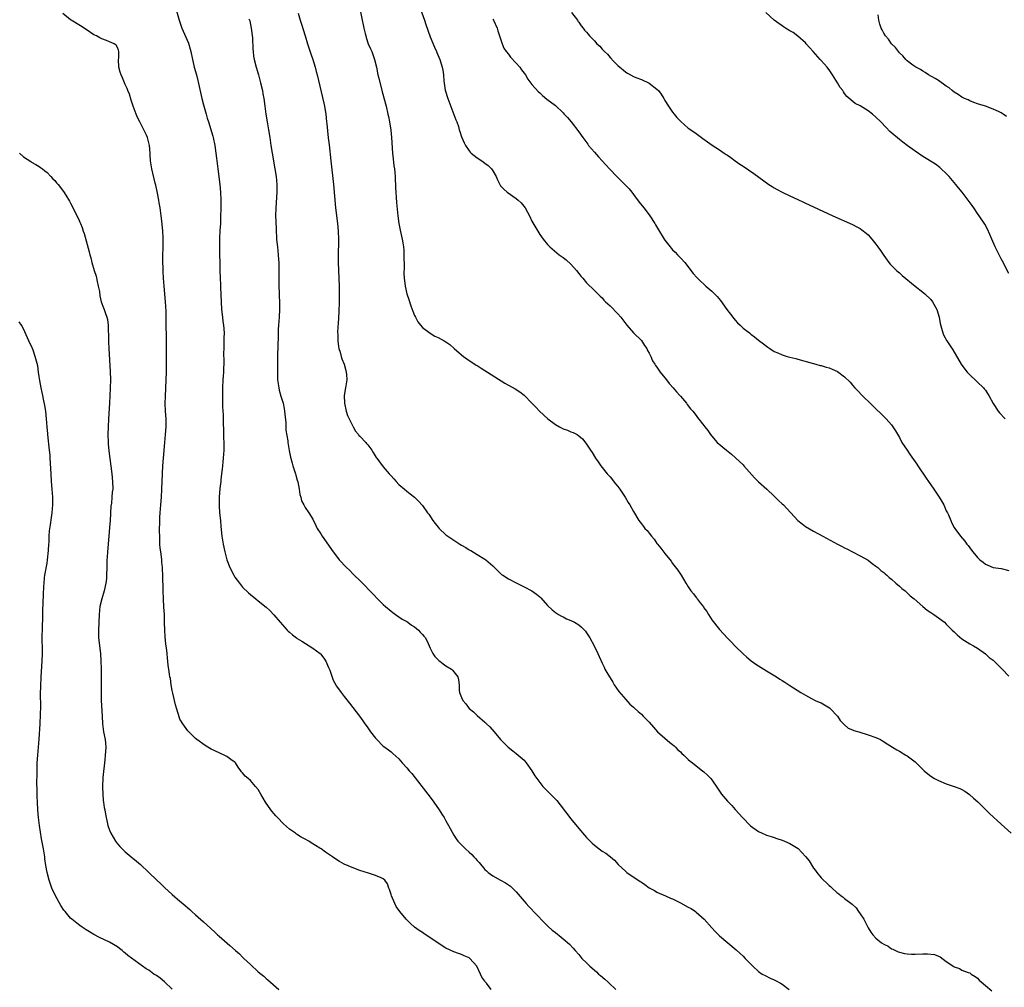
# Model space of a CAD drawing. Units: inches. Extents: x 2578613 to 2580000, y 1485000 to 1488000.
# Drawn here: x 2579332 to 2579584, y 1486728 to 1486975 of the extents above; entities that cross this region are included whole.
import ezdxf

# ---------------------------------------------------------------- set-up
doc = ezdxf.new("R2010")
doc.units = ezdxf.units.IN
doc.header["$MEASUREMENT"] = 0
doc.layers.add('LD25771485_10ft', color=120, linetype='Continuous')

msp = doc.modelspace()

# ---------------------------------------------------------------- linework, layer by layer
at = {"layer": 'LD25771485_10ft'}
for points, elevation in [([(2579433.4, 1486981), (2579435.56, 1486975), (2579435.91, 1486973.91), (2579437, 1486970.73), (2579438.08, 1486968.08), (2579438.62, 1486967), (2579438.72, 1486966.72), (2579439.47, 1486965), (2579440.06, 1486963), (2579440.22, 1486962.22), (2579440.36, 1486961), (2579440.46, 1486959.54), (2579440.86, 1486957.14), (2579441.48, 1486955), (2579443.54, 1486949.54), (2579443.78, 1486949), (2579444.19, 1486947.81), (2579444.44, 1486947), (2579444.55, 1486946.55), (2579445, 1486945.17), (2579445.66, 1486943.66), (2579446.05, 1486943), (2579447, 1486941.6), (2579447.25, 1486941.25), (2579447.51, 1486941), (2579449, 1486939.78), (2579450.16, 1486939), (2579451, 1486938.47), (2579451.82, 1486937.82), (2579452.66, 1486937), (2579453, 1486936.5), (2579453.83, 1486935), (2579454.17, 1486934.17), (2579454.78, 1486933), (2579454.86, 1486932.86), (2579455, 1486932.68), (2579455.79, 1486931.79), (2579456.7, 1486931), (2579459, 1486929.42), (2579459.49, 1486929), (2579460.26, 1486928.26), (2579461.26, 1486927), (2579461.89, 1486925.89), (2579462.36, 1486925), (2579463, 1486923.58), (2579464.49, 1486921), (2579465, 1486920.21), (2579465.87, 1486919), (2579467, 1486917.66), (2579467.6, 1486917), (2579470.02, 1486915), (2579471, 1486914.33), (2579471.73, 1486913.73), (2579473, 1486912.59), (2579474.42, 1486911), (2579475, 1486910.24), (2579475.56, 1486909.56), (2579476.05, 1486909), (2579477, 1486907.84), (2579479, 1486905.87), (2579479.91, 1486905), (2579480.44, 1486904.44), (2579481, 1486903.95), (2579481.43, 1486903.43), (2579481.87, 1486903), (2579482.41, 1486902.41), (2579483, 1486901.96), (2579485, 1486899.92), (2579485.79, 1486899), (2579487, 1486897.33), (2579487.26, 1486897), (2579489, 1486895), (2579491.03, 1486893.03), (2579491.8, 1486891.8), (2579492.36, 1486891), (2579492.55, 1486890.55), (2579493, 1486889.81), (2579493.4, 1486889), (2579493.88, 1486887.88), (2579494.47, 1486887), (2579494.66, 1486886.66), (2579495, 1486886.25), (2579495.47, 1486885.47), (2579495.83, 1486885), (2579497.45, 1486883), (2579498.11, 1486882.11), (2579499.16, 1486881), (2579499.95, 1486879.95), (2579500.85, 1486879), (2579501, 1486878.81), (2579502.52, 1486877), (2579502.71, 1486876.71), (2579503.58, 1486875.57), (2579504.13, 1486875), (2579505, 1486873.88), (2579505.37, 1486873.37), (2579507, 1486871.36), (2579507.26, 1486871), (2579508.02, 1486870.02), (2579508.69, 1486869), (2579509, 1486868.61), (2579510.37, 1486867), (2579512.74, 1486865), (2579514.03, 1486864.03), (2579515.08, 1486863.08), (2579517, 1486861.23), (2579517.21, 1486861), (2579519.93, 1486857.93), (2579520.95, 1486856.95), (2579523.13, 1486855), (2579525, 1486853.21), (2579525.25, 1486853), (2579526.11, 1486852.11), (2579527, 1486851.28), (2579527.33, 1486851), (2579531.01, 1486847), (2579532.16, 1486846.16), (2579533, 1486845.49), (2579535, 1486844.32), (2579537.42, 1486843), (2579541.16, 1486841), (2579542.38, 1486840.38), (2579543, 1486840.05), (2579543.7, 1486839.7), (2579545, 1486839), (2579547, 1486838.01), (2579549, 1486836.85), (2579550.05, 1486836.05), (2579551, 1486835.38), (2579551.2, 1486835.2), (2579551.45, 1486835), (2579552.24, 1486834.24), (2579553, 1486833.71), (2579553.35, 1486833.35), (2579553.77, 1486833), (2579554.4, 1486832.4), (2579555, 1486832), (2579556.05, 1486831), (2579557, 1486830.24), (2579557.62, 1486829.62), (2579558.49, 1486829), (2579558.75, 1486828.75), (2579559, 1486828.56), (2579559.77, 1486827.77), (2579560.75, 1486827), (2579562.99, 1486824.98), (2579564.06, 1486824.06), (2579565, 1486823.49), (2579565.28, 1486823.28), (2579565.77, 1486823), (2579567, 1486822.16), (2579568.5, 1486821), (2579569, 1486820.54), (2579570.53, 1486819), (2579571, 1486818.5), (2579571.77, 1486817.77), (2579573, 1486816.75), (2579575, 1486815.5), (2579575.94, 1486815), (2579577, 1486814.39), (2579579, 1486812.94), (2579580, 1486812), (2579581, 1486811.25), (2579583.31, 1486809), (2579585, 1486807.24)], 10690), ([(2579452.56, 1486727), (2579451.37, 1486728.63), (2579451.04, 1486729.04), (2579451, 1486729.14), (2579450.2, 1486730.2), (2579449.89, 1486731), (2579448.96, 1486733), (2579447.17, 1486735), (2579447, 1486735.11), (2579445.66, 1486735.66), (2579445, 1486735.96), (2579444.21, 1486736.21), (2579443, 1486736.68), (2579441, 1486737.65), (2579439, 1486738.92), (2579435.34, 1486741.34), (2579435, 1486741.59), (2579434.16, 1486742.16), (2579433.02, 1486743.02), (2579431.92, 1486743.92), (2579430.88, 1486745), (2579429.24, 1486747), (2579428.29, 1486748.29), (2579427.93, 1486749), (2579427.09, 1486751), (2579427, 1486751.32), (2579426.58, 1486752.58), (2579426.41, 1486753), (2579426.04, 1486754.04), (2579425.36, 1486755), (2579425, 1486755.36), (2579424.42, 1486755.58), (2579423, 1486756.24), (2579421.2, 1486756.8), (2579419, 1486757.52), (2579417, 1486758.23), (2579415, 1486759.11), (2579413.79, 1486759.79), (2579412.57, 1486760.57), (2579411.99, 1486761), (2579411, 1486761.69), (2579410.18, 1486762.18), (2579409.12, 1486763), (2579408.78, 1486763.22), (2579406.56, 1486764.56), (2579405.91, 1486765), (2579405, 1486765.47), (2579404.01, 1486766.01), (2579402.78, 1486766.78), (2579402.5, 1486767), (2579401, 1486768.07), (2579399.45, 1486769.45), (2579397.95, 1486771), (2579397.5, 1486771.5), (2579397, 1486772.1), (2579396.57, 1486772.57), (2579396.24, 1486773), (2579394.88, 1486775), (2579393.66, 1486777), (2579393, 1486778.22), (2579392.33, 1486779), (2579391, 1486780.49), (2579390.42, 1486781), (2579389.64, 1486781.64), (2579389, 1486782.45), (2579388.74, 1486782.74), (2579388.56, 1486783), (2579387.89, 1486783.89), (2579387.16, 1486785), (2579387, 1486785.19), (2579386.34, 1486785.66), (2579385, 1486786.69), (2579384.33, 1486787), (2579383.4, 1486787.4), (2579383, 1486787.55), (2579381, 1486788.52), (2579380.13, 1486789), (2579379.45, 1486789.45), (2579377.34, 1486791), (2579377, 1486791.28), (2579375, 1486793.21), (2579373.75, 1486795), (2579373, 1486796.17), (2579372.77, 1486796.77), (2579372.59, 1486797.41), (2579372.1, 1486799), (2579371.87, 1486799.87), (2579371.16, 1486802.85), (2579371, 1486803.57), (2579370.76, 1486805), (2579370.57, 1486806.57), (2579370.42, 1486807), (2579370.29, 1486807.71), (2579370.12, 1486809), (2579369.96, 1486809.96), (2579369.89, 1486811), (2579369.77, 1486811.77), (2579369.69, 1486813), (2579369.52, 1486814.48), (2579369.4, 1486815.4), (2579369.22, 1486817.22), (2579369.12, 1486819), (2579369.07, 1486820.93), (2579369, 1486823), (2579368.89, 1486824.89), (2579368.74, 1486827), (2579368.66, 1486829), (2579368.64, 1486833), (2579368.55, 1486834.55), (2579368.55, 1486835), (2579368.38, 1486836.38), (2579368.34, 1486837), (2579368.26, 1486837.74), (2579368.07, 1486839), (2579367.97, 1486839.97), (2579367.88, 1486841), (2579367.81, 1486843), (2579367.8, 1486844.2), (2579367.83, 1486847), (2579367.87, 1486847.87), (2579367.94, 1486849), (2579368.11, 1486851), (2579368.25, 1486853), (2579368.37, 1486855), (2579368.46, 1486857), (2579368.6, 1486861), (2579368.75, 1486863), (2579369.16, 1486867), (2579369.33, 1486869), (2579369.44, 1486871), (2579369.44, 1486872.56), (2579369.43, 1486873), (2579369.31, 1486875), (2579369.24, 1486877), (2579369.26, 1486878.74), (2579369.48, 1486883), (2579369.55, 1486885), (2579369.57, 1486887), (2579369.51, 1486891), (2579369.54, 1486893.54), (2579369.48, 1486897.48), (2579369.46, 1486900.54), (2579369.3, 1486903), (2579368.94, 1486907), (2579368.81, 1486909), (2579368.72, 1486910.72), (2579368.66, 1486911.34), (2579368.59, 1486913.41), (2579368.6, 1486915), (2579368.67, 1486916.67), (2579368.66, 1486917.34), (2579368.71, 1486919), (2579368.68, 1486919.32), (2579368.59, 1486921), (2579368.33, 1486923.67), (2579368.19, 1486925), (2579367.93, 1486927), (2579367.7, 1486928.3), (2579367.6, 1486929), (2579367.25, 1486930.75), (2579367.19, 1486931.19), (2579366.83, 1486932.83), (2579366.68, 1486933.32), (2579365.76, 1486937), (2579365.44, 1486939), (2579365.34, 1486940.66), (2579365.34, 1486941), (2579365.24, 1486943), (2579364.7, 1486945), (2579364.44, 1486945.56), (2579362.7, 1486949), (2579362.15, 1486950.15), (2579361.79, 1486951), (2579361.05, 1486953), (2579360.54, 1486954.54), (2579360.07, 1486956.07), (2579359.7, 1486957), (2579359.52, 1486957.52), (2579359, 1486958.6), (2579358.28, 1486960.28), (2579357.93, 1486961), (2579357.71, 1486961.71), (2579357.36, 1486963), (2579357.3, 1486965), (2579357.34, 1486965.34), (2579357.37, 1486967), (2579357.31, 1486967.31), (2579357, 1486968.01), (2579356.64, 1486968.64), (2579356.15, 1486969), (2579355, 1486969.5), (2579354.18, 1486969.82), (2579353, 1486970.24), (2579352.49, 1486970.49), (2579351.61, 1486971), (2579351.19, 1486971.19), (2579351, 1486971.31), (2579349, 1486972.67), (2579347.59, 1486973.59), (2579345.19, 1486975), (2579345, 1486975.13), (2579343, 1486976.73)], 10740), ([(2579371.97, 1486977.97), (2579372.78, 1486975), (2579373.45, 1486973), (2579375.16, 1486969.16), (2579375.63, 1486967.63), (2579375.78, 1486967), (2579376.16, 1486965), (2579376.54, 1486963.46), (2579376.64, 1486963), (2579377.21, 1486961), (2579377.57, 1486959.57), (2579378.58, 1486955), (2579379, 1486953.36), (2579379.66, 1486951), (2579379.97, 1486949.97), (2579380.25, 1486949), (2579381.36, 1486945.36), (2579381.46, 1486945), (2579381.9, 1486943), (2579382.17, 1486941), (2579382.32, 1486939.68), (2579382.65, 1486937), (2579383.2, 1486933), (2579383.4, 1486931), (2579383.48, 1486929), (2579383.46, 1486927), (2579383.4, 1486924.6), (2579383.33, 1486923), (2579383.22, 1486921.22), (2579383.13, 1486919.13), (2579383.11, 1486917), (2579383.23, 1486911), (2579383.28, 1486909), (2579383.34, 1486907.34), (2579383.35, 1486906.65), (2579383.5, 1486903), (2579383.61, 1486901), (2579383.84, 1486899), (2579383.97, 1486897.97), (2579384.12, 1486897), (2579384.27, 1486895), (2579384.23, 1486893.77), (2579384.23, 1486892.23), (2579384.17, 1486891), (2579384.15, 1486889.85), (2579384.18, 1486887.82), (2579384.17, 1486887), (2579384.1, 1486886.1), (2579384.09, 1486885), (2579384.03, 1486883.97), (2579383.93, 1486883), (2579383.84, 1486881), (2579383.84, 1486879), (2579383.89, 1486877), (2579383.9, 1486876.1), (2579384.02, 1486874.02), (2579384.02, 1486873), (2579384.04, 1486871.96), (2579384.09, 1486870.09), (2579384.14, 1486869), (2579384.15, 1486868.15), (2579384.19, 1486867), (2579384.17, 1486865), (2579384.06, 1486863), (2579383.99, 1486862.01), (2579383.87, 1486861), (2579383.81, 1486860.19), (2579383.64, 1486859), (2579383.45, 1486857.45), (2579383.43, 1486857), (2579383.23, 1486855.23), (2579383.03, 1486853), (2579382.99, 1486851), (2579383, 1486850.81), (2579383.12, 1486849), (2579383.33, 1486847), (2579383.46, 1486845.46), (2579383.7, 1486843), (2579384.01, 1486841), (2579384.43, 1486839), (2579384.96, 1486837), (2579385.72, 1486835), (2579386.73, 1486833), (2579387, 1486832.55), (2579388.19, 1486831), (2579389, 1486830), (2579390.55, 1486828.55), (2579391, 1486828.08), (2579392.36, 1486827), (2579393, 1486826.46), (2579395, 1486824.88), (2579395.96, 1486823.96), (2579397, 1486822.92), (2579398.6, 1486821), (2579400.39, 1486819), (2579400.7, 1486818.7), (2579401, 1486818.46), (2579401.78, 1486817.78), (2579402.8, 1486817), (2579403, 1486816.87), (2579404.14, 1486816.14), (2579406.04, 1486815), (2579407, 1486814.38), (2579408.82, 1486813), (2579408.91, 1486812.91), (2579409.82, 1486811.82), (2579410.34, 1486811), (2579411, 1486809.45), (2579411.3, 1486808.7), (2579412.21, 1486806.21), (2579413, 1486804.68), (2579414.22, 1486803), (2579415, 1486801.98), (2579416.33, 1486800.33), (2579417.21, 1486799.21), (2579418.93, 1486796.93), (2579419.77, 1486795.77), (2579420.28, 1486795), (2579420.59, 1486794.59), (2579421, 1486793.97), (2579421.73, 1486793), (2579423, 1486791.36), (2579423.32, 1486791), (2579425, 1486789.31), (2579425.39, 1486789), (2579426.33, 1486788.33), (2579427, 1486787.81), (2579427.44, 1486787.44), (2579429, 1486786.02), (2579429.84, 1486785), (2579431, 1486783.71), (2579431.59, 1486783), (2579432.27, 1486782.27), (2579433.19, 1486781.19), (2579435.8, 1486777.8), (2579436.38, 1486777), (2579437, 1486776.22), (2579437.89, 1486775), (2579439.29, 1486773), (2579439.93, 1486771.93), (2579440.54, 1486771), (2579441, 1486770.16), (2579441.69, 1486769), (2579443, 1486766.56), (2579443.61, 1486765.61), (2579444.08, 1486765), (2579445, 1486764.01), (2579446.05, 1486763), (2579447, 1486762.17), (2579447.61, 1486761.61), (2579448.16, 1486761), (2579448.58, 1486760.58), (2579449, 1486760.06), (2579449.5, 1486759.5), (2579451, 1486757.76), (2579451.38, 1486757.38), (2579451.83, 1486757), (2579453, 1486756.14), (2579455, 1486755), (2579456.29, 1486754.29), (2579457.49, 1486753.49), (2579458.02, 1486753), (2579459, 1486751.99), (2579461, 1486749.62), (2579461.54, 1486749), (2579462.24, 1486748.24), (2579466.17, 1486744.17), (2579467.18, 1486743.18), (2579468.23, 1486742.23), (2579469, 1486741.59), (2579470.47, 1486740.47), (2579471, 1486740.03), (2579472.62, 1486738.62), (2579473.59, 1486737.59), (2579474.07, 1486737), (2579475, 1486735.97), (2579475.81, 1486735), (2579477, 1486733.83), (2579477.78, 1486733), (2579479.52, 1486731.52), (2579480.05, 1486731), (2579480.59, 1486730.59), (2579481.69, 1486729.69), (2579482.39, 1486729), (2579482.72, 1486728.72), (2579484.46, 1486727)], 10730), ([(2579403.23, 1486976.77), (2579403.71, 1486975), (2579404.04, 1486974.04), (2579404.98, 1486971), (2579405.57, 1486969), (2579405.92, 1486967.92), (2579406.43, 1486966.43), (2579406.98, 1486965), (2579407.6, 1486963), (2579407.87, 1486961.87), (2579408.1, 1486961), (2579409.77, 1486953.77), (2579409.92, 1486953), (2579410.09, 1486951.91), (2579410.26, 1486951), (2579410.51, 1486949), (2579410.54, 1486948.54), (2579410.93, 1486944.93), (2579411.14, 1486943.14), (2579411.56, 1486939), (2579412.23, 1486933), (2579412.78, 1486927), (2579413.26, 1486923), (2579413.46, 1486921), (2579413.55, 1486919), (2579413.55, 1486918.45), (2579413.46, 1486915), (2579413.47, 1486913), (2579413.69, 1486907), (2579413.75, 1486905), (2579413.72, 1486903), (2579413.6, 1486900.4), (2579413.42, 1486897.42), (2579413.41, 1486896.59), (2579413.32, 1486895), (2579413.34, 1486894.66), (2579413.35, 1486893), (2579413.5, 1486891.5), (2579413.62, 1486891), (2579413.95, 1486890.05), (2579414.23, 1486889), (2579414.41, 1486888.41), (2579415.02, 1486887), (2579415.39, 1486885.39), (2579415.53, 1486885), (2579415.59, 1486884.41), (2579415.64, 1486883), (2579415.33, 1486881), (2579415, 1486879), (2579415.04, 1486877), (2579415.5, 1486875), (2579415.88, 1486873.88), (2579416.26, 1486873), (2579417.26, 1486871), (2579417.85, 1486869.85), (2579418.63, 1486869), (2579418.78, 1486868.78), (2579419, 1486868.57), (2579420.52, 1486867), (2579420.72, 1486866.72), (2579421, 1486866.4), (2579422.06, 1486865), (2579422.38, 1486864.38), (2579423.19, 1486863.18), (2579423.35, 1486863), (2579423.99, 1486861.99), (2579425, 1486860.74), (2579426.48, 1486859), (2579426.74, 1486858.74), (2579427, 1486858.41), (2579427.68, 1486857.68), (2579428.27, 1486857), (2579429, 1486856.27), (2579430.45, 1486855), (2579431, 1486854.55), (2579431.88, 1486853.88), (2579432.97, 1486852.97), (2579434.01, 1486852.01), (2579435, 1486850.86), (2579436.3, 1486849), (2579436.62, 1486848.62), (2579437.67, 1486847), (2579438.27, 1486846.27), (2579439, 1486845.32), (2579439.27, 1486845), (2579441, 1486843.38), (2579441.47, 1486843), (2579443, 1486841.98), (2579444.54, 1486841), (2579445, 1486840.72), (2579446.12, 1486840.12), (2579447, 1486839.52), (2579447.35, 1486839.35), (2579449, 1486838.32), (2579451, 1486837.14), (2579451.21, 1486837), (2579453, 1486835.46), (2579454.2, 1486834.2), (2579455.23, 1486833.23), (2579455.53, 1486833), (2579457, 1486832.09), (2579459, 1486831.07), (2579461, 1486830.08), (2579462.98, 1486829), (2579464.2, 1486828.2), (2579465, 1486827.48), (2579465.26, 1486827.26), (2579467, 1486825.32), (2579468.18, 1486824.18), (2579469, 1486823.5), (2579469.3, 1486823.3), (2579469.84, 1486823), (2579470.56, 1486822.56), (2579471, 1486822.36), (2579471.89, 1486821.89), (2579473, 1486821.45), (2579473.94, 1486821), (2579475, 1486820.33), (2579475.73, 1486819.73), (2579476.45, 1486819), (2579476.7, 1486818.7), (2579477, 1486818.28), (2579477.51, 1486817.51), (2579477.83, 1486817), (2579478.92, 1486815), (2579479.87, 1486813), (2579480.19, 1486812.19), (2579481, 1486810.52), (2579481.46, 1486809.46), (2579481.69, 1486809), (2579482.17, 1486808.17), (2579482.81, 1486807), (2579483, 1486806.74), (2579483.68, 1486805.68), (2579484.08, 1486805), (2579485.28, 1486803.28), (2579487, 1486801.21), (2579488.06, 1486800.06), (2579489, 1486799.27), (2579489.13, 1486799.13), (2579490.17, 1486798.17), (2579491, 1486797.46), (2579491.47, 1486797), (2579493, 1486795.41), (2579494.11, 1486794.11), (2579495.15, 1486793), (2579497, 1486791.34), (2579498.26, 1486790.26), (2579499, 1486789.71), (2579499.36, 1486789.36), (2579499.76, 1486789), (2579500.37, 1486788.37), (2579501, 1486787.81), (2579501.39, 1486787.39), (2579501.84, 1486787), (2579503, 1486785.87), (2579503.47, 1486785.47), (2579504.08, 1486785), (2579505, 1486784.24), (2579506.63, 1486783), (2579507, 1486782.69), (2579507.89, 1486781.89), (2579508.76, 1486781), (2579509, 1486780.71), (2579510.51, 1486778.51), (2579511.53, 1486777), (2579513, 1486775.22), (2579514.1, 1486774.1), (2579515, 1486773.07), (2579516.01, 1486772.01), (2579516.89, 1486771), (2579518.95, 1486768.95), (2579521, 1486767.48), (2579521.89, 1486767), (2579522.67, 1486766.67), (2579523, 1486766.56), (2579524.18, 1486766.18), (2579525, 1486765.93), (2579525.68, 1486765.68), (2579527, 1486765.27), (2579527.58, 1486765), (2579529, 1486764.42), (2579531.07, 1486763.07), (2579533, 1486761.05), (2579533.92, 1486759.92), (2579535, 1486758.08), (2579535.5, 1486757.5), (2579535.86, 1486757), (2579537, 1486755.58), (2579537.62, 1486755), (2579538.37, 1486754.37), (2579539, 1486753.66), (2579539.39, 1486753.39), (2579539.77, 1486753), (2579541, 1486751.86), (2579541.51, 1486751.51), (2579542.13, 1486751), (2579542.63, 1486750.63), (2579543, 1486750.31), (2579544.88, 1486748.88), (2579545.9, 1486747.9), (2579546.58, 1486747), (2579547, 1486746.39), (2579547.87, 1486745), (2579549, 1486742.8), (2579549.7, 1486741.7), (2579550.17, 1486741), (2579551, 1486740.15), (2579552.4, 1486739), (2579553, 1486738.62), (2579554.1, 1486738.1), (2579555, 1486737.48), (2579555.35, 1486737.35), (2579555.99, 1486737), (2579556.7, 1486736.7), (2579557, 1486736.56), (2579558.28, 1486736.28), (2579559, 1486736.15), (2579560.1, 1486736.1), (2579561, 1486736.11), (2579563, 1486736.17), (2579564.18, 1486736.18), (2579565.98, 1486735.98), (2579567, 1486735.55), (2579567.4, 1486735.4), (2579569, 1486734.21), (2579570.91, 1486732.91), (2579571, 1486732.83), (2579572.4, 1486732.4), (2579573, 1486732.01), (2579574.62, 1486731.38), (2579575, 1486731.31), (2579575.38, 1486731), (2579576.39, 1486730.39), (2579577, 1486729.95), (2579577.44, 1486729.44), (2579577.91, 1486729), (2579579, 1486728.09), (2579580.66, 1486726.66)], 10710), ([(2579419, 1486977.98), (2579419.6, 1486975), (2579419.83, 1486973.83), (2579420.01, 1486973), (2579420.35, 1486971.65), (2579420.49, 1486971), (2579420.6, 1486970.6), (2579421.17, 1486969), (2579421.69, 1486967.69), (2579422.03, 1486967), (2579422.77, 1486965), (2579423.23, 1486963), (2579423.63, 1486961), (2579423.83, 1486960.17), (2579424.7, 1486956.7), (2579425.69, 1486953), (2579426.2, 1486951), (2579426.35, 1486950.35), (2579426.61, 1486949), (2579426.89, 1486946.89), (2579427.08, 1486945), (2579427.38, 1486941), (2579427.52, 1486939.52), (2579427.73, 1486937.73), (2579427.83, 1486937), (2579427.92, 1486936.08), (2579428.01, 1486935), (2579428.05, 1486934.05), (2579428.12, 1486933), (2579428.14, 1486932.14), (2579428.21, 1486931), (2579428.32, 1486929.68), (2579428.39, 1486928.39), (2579428.72, 1486925), (2579428.96, 1486923), (2579429.33, 1486921.33), (2579429.49, 1486920.51), (2579429.86, 1486919), (2579429.98, 1486918.02), (2579430.16, 1486917), (2579430.22, 1486916.22), (2579430.26, 1486915), (2579430.3, 1486911.7), (2579430.29, 1486910.29), (2579430.35, 1486909), (2579430.4, 1486908.4), (2579430.58, 1486907), (2579431, 1486904.98), (2579431.54, 1486903.54), (2579432.06, 1486901.94), (2579432.58, 1486900.58), (2579433, 1486899.44), (2579433.21, 1486899), (2579433.84, 1486897.84), (2579434.48, 1486897), (2579435, 1486896.37), (2579436.95, 1486894.95), (2579438.19, 1486894.19), (2579439, 1486893.82), (2579440.57, 1486893), (2579441, 1486892.73), (2579442.01, 1486892.01), (2579443.15, 1486891), (2579445, 1486889.41), (2579445.54, 1486889), (2579446.4, 1486888.4), (2579448.78, 1486886.78), (2579449, 1486886.65), (2579449.99, 1486885.99), (2579456.12, 1486882.12), (2579458.71, 1486880.71), (2579459.96, 1486879.96), (2579461.06, 1486879.06), (2579463.02, 1486877), (2579464, 1486876), (2579464.94, 1486875), (2579467.07, 1486873), (2579469, 1486871.61), (2579470.03, 1486871), (2579471, 1486870.5), (2579472.09, 1486870.09), (2579473, 1486869.69), (2579473.52, 1486869.52), (2579474.58, 1486869), (2579475, 1486868.72), (2579475.93, 1486867.93), (2579476.84, 1486866.84), (2579477.98, 1486865), (2579478.38, 1486864.38), (2579479.23, 1486863), (2579479.99, 1486861.99), (2579480.66, 1486861), (2579481, 1486860.59), (2579482.27, 1486859), (2579483, 1486858.18), (2579484.4, 1486856.4), (2579485, 1486855.68), (2579485.48, 1486855), (2579486.85, 1486853), (2579487.65, 1486851.65), (2579488.08, 1486851), (2579489, 1486849.34), (2579490.39, 1486847), (2579491, 1486846.16), (2579491.53, 1486845.53), (2579491.93, 1486845), (2579492.46, 1486844.46), (2579493, 1486843.75), (2579493.62, 1486843), (2579494.26, 1486842.26), (2579495, 1486841.15), (2579495.11, 1486841), (2579495.95, 1486839.95), (2579497, 1486838.55), (2579498.6, 1486836.6), (2579499, 1486836.04), (2579500.33, 1486834.33), (2579501.17, 1486833), (2579502.4, 1486831), (2579502.65, 1486830.65), (2579503, 1486830.04), (2579503.68, 1486829), (2579504.3, 1486828.3), (2579505, 1486827.31), (2579505.15, 1486827.15), (2579505.24, 1486827), (2579506.04, 1486825.96), (2579506.9, 1486824.9), (2579507, 1486824.71), (2579507.73, 1486823.73), (2579508.16, 1486823), (2579509, 1486821.65), (2579511, 1486819.12), (2579512.02, 1486818.02), (2579513, 1486816.91), (2579513.97, 1486815.97), (2579515, 1486814.86), (2579517, 1486812.9), (2579518.02, 1486812.02), (2579519.11, 1486811.11), (2579520.25, 1486810.25), (2579523, 1486808.54), (2579525.54, 1486807), (2579526.42, 1486806.42), (2579527, 1486806.09), (2579527.66, 1486805.66), (2579529, 1486804.81), (2579531.77, 1486803), (2579533, 1486802.3), (2579534.48, 1486801.52), (2579535.42, 1486801), (2579536.51, 1486800.51), (2579537, 1486800.34), (2579537.87, 1486799.87), (2579539.11, 1486799.11), (2579539.24, 1486799), (2579541.18, 1486797), (2579541.87, 1486795.87), (2579542.74, 1486795), (2579542.83, 1486794.83), (2579543.92, 1486793.92), (2579545, 1486793.48), (2579545.32, 1486793.32), (2579546.59, 1486793), (2579549, 1486792.21), (2579551, 1486791.49), (2579552.17, 1486791), (2579552.69, 1486790.69), (2579553.9, 1486789.9), (2579555.22, 1486789), (2579556.34, 1486788.34), (2579557, 1486787.97), (2579558.65, 1486787), (2579559, 1486786.81), (2579561, 1486785.32), (2579561.31, 1486785), (2579563.35, 1486783), (2579564.25, 1486782.25), (2579565, 1486781.64), (2579566, 1486781), (2579567, 1486780.47), (2579569, 1486779.69), (2579571, 1486779.01), (2579572.44, 1486778.44), (2579573, 1486778.19), (2579573.75, 1486777.75), (2579574.92, 1486776.92), (2579575.99, 1486775.99), (2579577.03, 1486775.03), (2579580.08, 1486772.08), (2579583, 1486769.34), (2579585.59, 1486767)], 10700), ([(2579473.11, 1486977), (2579474.63, 1486975), (2579474.77, 1486974.77), (2579475, 1486974.48), (2579475.58, 1486973.58), (2579476.1, 1486973), (2579476.5, 1486972.5), (2579477, 1486971.96), (2579477.41, 1486971.41), (2579477.77, 1486971), (2579479, 1486969.71), (2579479.64, 1486969), (2579480.34, 1486968.34), (2579481, 1486967.57), (2579481.3, 1486967.3), (2579481.55, 1486967), (2579482.31, 1486966.31), (2579483, 1486965.48), (2579483.26, 1486965.26), (2579483.49, 1486965), (2579485, 1486963.46), (2579485.51, 1486963), (2579486.33, 1486962.33), (2579487, 1486961.73), (2579487.44, 1486961.44), (2579488.21, 1486961), (2579489, 1486960.6), (2579489.63, 1486960.37), (2579491, 1486959.82), (2579493, 1486958.89), (2579495, 1486957.39), (2579495.38, 1486957), (2579496.08, 1486956.08), (2579496.72, 1486955), (2579497, 1486954.51), (2579497.95, 1486953), (2579499, 1486951.48), (2579499.41, 1486951), (2579500.09, 1486950.09), (2579501.08, 1486949.08), (2579503, 1486947.42), (2579503.63, 1486947), (2579505, 1486946.01), (2579506.76, 1486944.76), (2579507.9, 1486943.9), (2579509.08, 1486943.08), (2579511, 1486941.82), (2579512.2, 1486941), (2579512.68, 1486940.68), (2579513, 1486940.45), (2579513.88, 1486939.88), (2579515, 1486939.04), (2579516.22, 1486938.22), (2579517, 1486937.65), (2579519.76, 1486935.76), (2579523.57, 1486933), (2579524.44, 1486932.44), (2579525, 1486932.1), (2579525.7, 1486931.7), (2579527.02, 1486931), (2579529, 1486930.11), (2579531, 1486929.18), (2579532.47, 1486928.47), (2579533, 1486928.19), (2579535, 1486927.23), (2579540, 1486925), (2579545, 1486922.73), (2579546.15, 1486922.15), (2579547, 1486921.7), (2579547.41, 1486921.41), (2579548.53, 1486920.53), (2579549, 1486920.13), (2579549.95, 1486919), (2579551, 1486917.69), (2579551.51, 1486917), (2579552.13, 1486916.13), (2579553, 1486914.85), (2579554.32, 1486913), (2579554.62, 1486912.62), (2579555, 1486912.22), (2579556.23, 1486911), (2579556.65, 1486910.65), (2579557, 1486910.38), (2579557.71, 1486909.71), (2579560.99, 1486907), (2579563, 1486905.42), (2579563.5, 1486905), (2579565, 1486903.57), (2579565.48, 1486903), (2579566.59, 1486901), (2579567.16, 1486899), (2579567.39, 1486897.39), (2579567.74, 1486896.26), (2579568.08, 1486895), (2579568.39, 1486894.39), (2579569.15, 1486893), (2579570.65, 1486890.65), (2579572.79, 1486887), (2579573.71, 1486885.71), (2579574.31, 1486885), (2579575, 1486884.27), (2579576.69, 1486882.69), (2579577, 1486882.42), (2579578.47, 1486881), (2579578.72, 1486880.72), (2579579, 1486880.34), (2579579.55, 1486879.55), (2579579.88, 1486879), (2579580.96, 1486876.96), (2579582.28, 1486875), (2579582.6, 1486874.6), (2579584.07, 1486873)], 10670), ([(2579585, 1486910.24), (2579583.35, 1486913.35), (2579583, 1486913.97), (2579581.98, 1486915.98), (2579581.5, 1486917), (2579580.64, 1486919), (2579580.17, 1486920.17), (2579579.55, 1486921.55), (2579578.86, 1486922.86), (2579577.43, 1486925), (2579577, 1486925.59), (2579576.02, 1486927), (2579575.58, 1486927.58), (2579574.59, 1486929), (2579573.09, 1486931), (2579572.13, 1486932.13), (2579571.44, 1486933), (2579571, 1486933.51), (2579569.72, 1486935), (2579569, 1486935.79), (2579567.72, 1486937), (2579567.33, 1486937.33), (2579566.2, 1486938.2), (2579563, 1486940.18), (2579561, 1486941.49), (2579559, 1486942.94), (2579557.85, 1486943.85), (2579557, 1486944.49), (2579554.58, 1486946.58), (2579553.58, 1486947.58), (2579552.23, 1486949), (2579551, 1486950.24), (2579550.08, 1486951), (2579549, 1486951.85), (2579547, 1486953.07), (2579545.71, 1486953.71), (2579543.52, 1486955.52), (2579543, 1486956.27), (2579542.66, 1486956.66), (2579542.49, 1486957), (2579541.83, 1486957.83), (2579541.19, 1486959), (2579539.91, 1486961), (2579539, 1486962.32), (2579538.7, 1486962.7), (2579538.49, 1486963), (2579537, 1486964.73), (2579536.73, 1486965), (2579534.95, 1486967), (2579534.04, 1486968.04), (2579533.18, 1486969), (2579533, 1486969.25), (2579531, 1486970.96), (2579529.84, 1486971.84), (2579529, 1486972.3), (2579527.87, 1486973), (2579527.35, 1486973.35), (2579527, 1486973.54), (2579526.19, 1486974.19), (2579525, 1486974.98), (2579522.84, 1486977)], 10660), ([(2579584.37, 1486950.37), (2579583.51, 1486951), (2579583, 1486951.32), (2579582.36, 1486951.64), (2579581, 1486952.24), (2579579, 1486953), (2579577, 1486953.65), (2579576, 1486954), (2579575, 1486954.38), (2579574.61, 1486954.6), (2579573.62, 1486955), (2579573, 1486955.29), (2579571.99, 1486955.99), (2579571, 1486956.6), (2579570.5, 1486957), (2579569.69, 1486957.69), (2579569, 1486958.16), (2579567, 1486959.57), (2579566.14, 1486960.14), (2579564.48, 1486961), (2579563.61, 1486961.61), (2579563, 1486961.95), (2579562.37, 1486962.37), (2579561.2, 1486963), (2579560.46, 1486963.54), (2579559, 1486964.66), (2579558.63, 1486965), (2579557.86, 1486965.86), (2579557, 1486966.7), (2579556.74, 1486967), (2579556, 1486968), (2579555.01, 1486969), (2579554.18, 1486970.18), (2579553.46, 1486971), (2579553, 1486971.69), (2579552.57, 1486972.57), (2579552.34, 1486973), (2579552.03, 1486974.03), (2579551.7, 1486975), (2579551.61, 1486976.39)], 10650), ([(2579390.62, 1486975.38), (2579390.82, 1486974.82), (2579391.2, 1486973), (2579391.51, 1486970.49), (2579391.6, 1486967.6), (2579391.71, 1486967), (2579391.83, 1486965.83), (2579392, 1486965), (2579392.48, 1486963), (2579393.05, 1486961.05), (2579393.62, 1486959), (2579394.08, 1486957), (2579394.21, 1486956.21), (2579394.45, 1486955), (2579394.74, 1486953), (2579394.99, 1486951), (2579395.3, 1486949), (2579395.66, 1486947), (2579395.99, 1486945), (2579396.26, 1486943), (2579396.56, 1486941), (2579397.29, 1486937), (2579397.6, 1486935), (2579397.78, 1486933), (2579397.79, 1486931), (2579397.5, 1486927), (2579397.46, 1486925), (2579397.49, 1486923.49), (2579397.57, 1486921.57), (2579397.72, 1486919), (2579397.78, 1486918.22), (2579397.92, 1486917), (2579398.05, 1486916.05), (2579398.15, 1486915), (2579398.2, 1486913.8), (2579398.26, 1486913), (2579398.28, 1486912.28), (2579398.27, 1486911), (2579398.28, 1486910.28), (2579398.28, 1486909), (2579398.3, 1486907.7), (2579398.4, 1486904.4), (2579398.43, 1486903), (2579398.42, 1486901.58), (2579398.44, 1486901), (2579398.36, 1486899), (2579398.2, 1486897), (2579398.15, 1486895.85), (2579398.08, 1486895), (2579398.08, 1486893.92), (2579397.99, 1486891.99), (2579397.99, 1486891), (2579397.95, 1486889.95), (2579397.92, 1486888.08), (2579397.91, 1486887), (2579397.92, 1486885.92), (2579397.9, 1486885), (2579397.92, 1486884.08), (2579397.98, 1486883), (2579398.26, 1486881), (2579398.4, 1486880.4), (2579398.83, 1486878.83), (2579399, 1486878.32), (2579399.37, 1486877), (2579399.65, 1486875.65), (2579399.76, 1486875), (2579400.03, 1486871.97), (2579400.06, 1486871), (2579400.11, 1486870.11), (2579400.57, 1486867.43), (2579400.62, 1486867), (2579400.96, 1486864.96), (2579401.26, 1486863.26), (2579401.65, 1486861.65), (2579401.86, 1486861), (2579402.31, 1486859.69), (2579402.52, 1486859), (2579402.6, 1486858.6), (2579403, 1486857.33), (2579403.12, 1486856.88), (2579403.45, 1486855), (2579403.64, 1486853.64), (2579403.89, 1486853), (2579404.07, 1486852.07), (2579404.68, 1486851), (2579405, 1486850.38), (2579405.97, 1486849), (2579407, 1486847.35), (2579407.78, 1486845.78), (2579408.12, 1486845), (2579409, 1486843.64), (2579409.38, 1486843), (2579412.15, 1486839), (2579413, 1486837.87), (2579413.69, 1486837), (2579415.59, 1486835), (2579416.33, 1486834.33), (2579417.33, 1486833.33), (2579419.32, 1486831.32), (2579422.28, 1486828.28), (2579423.49, 1486827), (2579425, 1486825.54), (2579425.58, 1486825), (2579427, 1486823.82), (2579427.46, 1486823.46), (2579428.08, 1486823), (2579429, 1486822.36), (2579429.82, 1486821.82), (2579431, 1486821.18), (2579431.28, 1486821), (2579432.24, 1486820.24), (2579433, 1486819.78), (2579433.99, 1486819), (2579434.45, 1486818.45), (2579435, 1486817.9), (2579435.4, 1486817.4), (2579435.75, 1486817), (2579436.48, 1486815.52), (2579436.72, 1486815), (2579437, 1486814.35), (2579437.64, 1486813), (2579438.2, 1486812.2), (2579439.19, 1486811.19), (2579439.45, 1486811), (2579440.33, 1486810.33), (2579441, 1486809.85), (2579442.41, 1486809), (2579442.72, 1486808.72), (2579444.09, 1486807), (2579444.27, 1486806.27), (2579444.36, 1486805), (2579444.38, 1486803.62), (2579444.49, 1486803), (2579445, 1486801.74), (2579445.32, 1486801), (2579446.09, 1486800.09), (2579447, 1486798.95), (2579448.04, 1486798.04), (2579449, 1486797.14), (2579451, 1486795.41), (2579451.43, 1486795), (2579452.22, 1486794.22), (2579453.32, 1486793), (2579455, 1486791.02), (2579456.97, 1486789), (2579458.11, 1486788.11), (2579459, 1486787.44), (2579459.53, 1486787), (2579461, 1486785.67), (2579461.56, 1486785), (2579462.95, 1486783), (2579463.74, 1486781.74), (2579464.23, 1486781), (2579465, 1486779.96), (2579465.78, 1486779), (2579468.4, 1486776.4), (2579469.35, 1486775.35), (2579470.25, 1486774.25), (2579473, 1486770.72), (2579475, 1486768.21), (2579476.48, 1486766.48), (2579477, 1486765.91), (2579478.45, 1486764.45), (2579479, 1486763.96), (2579480.24, 1486763), (2579481, 1486762.45), (2579481.88, 1486761.88), (2579483.08, 1486761), (2579484.1, 1486760.1), (2579485.08, 1486759), (2579487, 1486757.21), (2579487.27, 1486757), (2579490.69, 1486754.69), (2579491, 1486754.46), (2579491.9, 1486753.9), (2579493, 1486753.09), (2579494.35, 1486752.35), (2579495, 1486751.98), (2579497.16, 1486751), (2579498.44, 1486750.44), (2579499, 1486750.21), (2579501, 1486749.25), (2579503, 1486748.14), (2579503.72, 1486747.72), (2579504.82, 1486747), (2579505, 1486746.86), (2579507.09, 1486745), (2579509, 1486742.78), (2579509.85, 1486741.85), (2579510.74, 1486741), (2579511, 1486740.77), (2579515.21, 1486737.21), (2579516.26, 1486736.26), (2579517, 1486735.54), (2579517.57, 1486735), (2579519.49, 1486733), (2579521, 1486731.65), (2579521.91, 1486731), (2579522.63, 1486730.63), (2579523.97, 1486729.97), (2579525, 1486729.55), (2579525.34, 1486729.34), (2579526.62, 1486728.62), (2579527, 1486728.38), (2579528.78, 1486727)], 10720), ([(2579453, 1486975.28), (2579453.15, 1486975), (2579454.1, 1486973), (2579454.3, 1486972.3), (2579454.76, 1486971), (2579454.8, 1486970.8), (2579455.39, 1486969), (2579455.85, 1486967.85), (2579456.45, 1486967), (2579457, 1486966.32), (2579457.55, 1486965.55), (2579459, 1486964.06), (2579459.88, 1486963), (2579460.33, 1486962.33), (2579461.33, 1486961), (2579461.94, 1486959.94), (2579463, 1486958.59), (2579464.71, 1486956.71), (2579465, 1486956.42), (2579465.74, 1486955.74), (2579466.83, 1486954.83), (2579469, 1486953.16), (2579471, 1486951.34), (2579471.3, 1486951), (2579472.08, 1486950.08), (2579473.09, 1486949), (2579475, 1486946.49), (2579476.02, 1486945), (2579477.28, 1486943.28), (2579477.49, 1486943), (2579479, 1486941.22), (2579480.08, 1486940.08), (2579482.88, 1486937), (2579484.74, 1486935), (2579487, 1486932.73), (2579487.84, 1486931.84), (2579488.54, 1486931), (2579489, 1486930.45), (2579490.48, 1486928.48), (2579491.65, 1486927), (2579492.22, 1486926.22), (2579493.16, 1486925), (2579494.45, 1486923), (2579494.64, 1486922.64), (2579495.37, 1486921.37), (2579496.82, 1486919), (2579497, 1486918.74), (2579498.36, 1486917), (2579498.66, 1486916.66), (2579499, 1486916.27), (2579499.63, 1486915.63), (2579500.27, 1486915), (2579501, 1486914.24), (2579502.1, 1486913), (2579503, 1486911.88), (2579503.65, 1486911), (2579504.25, 1486910.25), (2579505.18, 1486909.18), (2579506.18, 1486908.18), (2579507, 1486907.46), (2579507.5, 1486907), (2579509, 1486905.71), (2579509.73, 1486905), (2579510.35, 1486904.35), (2579511.28, 1486903.28), (2579512.87, 1486901), (2579513.78, 1486899.78), (2579514.66, 1486898.66), (2579515, 1486898.27), (2579515.62, 1486897.62), (2579516.28, 1486897), (2579517, 1486896.26), (2579518.64, 1486895), (2579519, 1486894.71), (2579519.98, 1486893.98), (2579521, 1486893.17), (2579522.23, 1486892.23), (2579523, 1486891.58), (2579523.36, 1486891.36), (2579523.86, 1486891), (2579525, 1486890.26), (2579525.9, 1486889.9), (2579527, 1486889.38), (2579528.32, 1486889), (2579529, 1486888.79), (2579530.47, 1486888.47), (2579531, 1486888.29), (2579534.72, 1486887.28), (2579535.61, 1486887), (2579536.71, 1486886.71), (2579537, 1486886.67), (2579538.26, 1486886.26), (2579539, 1486886.07), (2579539.78, 1486885.78), (2579541.13, 1486885.13), (2579543, 1486883.75), (2579544.37, 1486882.37), (2579545, 1486881.68), (2579545.59, 1486881), (2579548.26, 1486878.26), (2579549, 1486877.55), (2579549.54, 1486877), (2579551, 1486875.6), (2579552.3, 1486874.3), (2579553, 1486873.66), (2579553.33, 1486873.33), (2579553.65, 1486873), (2579555, 1486871.49), (2579555.35, 1486871), (2579555.99, 1486869.99), (2579557, 1486868.25), (2579557.66, 1486867), (2579558.98, 1486864.98), (2579559.78, 1486863.78), (2579560.59, 1486862.59), (2579561, 1486862.05), (2579561.43, 1486861.43), (2579561.72, 1486861), (2579563.87, 1486857.87), (2579564.43, 1486857), (2579565.8, 1486855), (2579567.13, 1486853), (2579567.87, 1486851.87), (2579568.33, 1486851), (2579569, 1486849.5), (2579569.29, 1486849), (2579569.56, 1486848.44), (2579570.18, 1486847), (2579570.37, 1486846.37), (2579571, 1486845.26), (2579571.17, 1486845), (2579572.66, 1486843), (2579573.71, 1486841.71), (2579574.25, 1486841), (2579574.59, 1486840.59), (2579575, 1486840.02), (2579575.46, 1486839.46), (2579575.8, 1486839), (2579577, 1486837.58), (2579577.6, 1486837), (2579578.4, 1486836.4), (2579579, 1486835.87), (2579579.6, 1486835.6), (2579581, 1486835), (2579583, 1486834.72), (2579585, 1486834.24)], 10680), ([(2579331.97, 1486941), (2579333, 1486940.03), (2579334.86, 1486938.86), (2579335, 1486938.73), (2579336.12, 1486938.12), (2579337, 1486937.62), (2579337.31, 1486937.31), (2579337.83, 1486937), (2579338.45, 1486936.45), (2579339, 1486936.08), (2579339.99, 1486935), (2579340.45, 1486934.45), (2579341, 1486933.99), (2579341.43, 1486933.43), (2579341.81, 1486933), (2579343.2, 1486931.2), (2579343.77, 1486930.23), (2579344.7, 1486928.7), (2579345, 1486928.17), (2579345.4, 1486927.4), (2579345.58, 1486927), (2579346.09, 1486926.09), (2579346.61, 1486925), (2579347, 1486924.22), (2579347.38, 1486923.38), (2579347.52, 1486923), (2579347.96, 1486921.96), (2579348.26, 1486921), (2579348.46, 1486920.46), (2579349.77, 1486915.77), (2579349.96, 1486915), (2579350.2, 1486914.2), (2579350.47, 1486913), (2579351.05, 1486911), (2579351.53, 1486909.53), (2579351.82, 1486908.18), (2579352.11, 1486907), (2579352.37, 1486905.63), (2579352.5, 1486904.5), (2579352.87, 1486903), (2579353.4, 1486901.4), (2579353.58, 1486901), (2579353.96, 1486899.96), (2579354.29, 1486899), (2579354.44, 1486898.44), (2579354.61, 1486897), (2579354.61, 1486895.39), (2579354.68, 1486894.68), (2579354.68, 1486893), (2579354.71, 1486892.71), (2579354.79, 1486891), (2579355.17, 1486885.17), (2579355.22, 1486883), (2579355.17, 1486881), (2579355.08, 1486878.92), (2579354.97, 1486877), (2579354.72, 1486873), (2579354.61, 1486871), (2579354.56, 1486869), (2579354.61, 1486867), (2579354.63, 1486866.63), (2579354.81, 1486864.81), (2579355.55, 1486859), (2579355.75, 1486857), (2579355.78, 1486855), (2579355.69, 1486854.31), (2579355.6, 1486853), (2579355.46, 1486851.46), (2579355.32, 1486850.68), (2579355.14, 1486847), (2579355, 1486845.2), (2579354.77, 1486843), (2579354.45, 1486839), (2579354.35, 1486837.65), (2579354.33, 1486837), (2579354.33, 1486836.33), (2579354.28, 1486835), (2579354.24, 1486833), (2579354.16, 1486832.16), (2579354.03, 1486831), (2579353.59, 1486829), (2579353.01, 1486827.01), (2579352.51, 1486825), (2579352.3, 1486823), (2579352.13, 1486819), (2579352.18, 1486817), (2579352.65, 1486813), (2579352.79, 1486811), (2579352.85, 1486809.15), (2579352.86, 1486807.14), (2579352.85, 1486803), (2579352.88, 1486801), (2579353.06, 1486796.94), (2579353.17, 1486795), (2579353.46, 1486793), (2579353.84, 1486791), (2579353.94, 1486790.06), (2579354.02, 1486789), (2579353.94, 1486787.94), (2579353.9, 1486787), (2579353.76, 1486785.76), (2579353.3, 1486781.3), (2579353.17, 1486779), (2579353.19, 1486778.81), (2579353.23, 1486777), (2579353.37, 1486775.37), (2579353.45, 1486775), (2579353.61, 1486773.61), (2579353.76, 1486773), (2579353.93, 1486771.93), (2579354.1, 1486771), (2579354.28, 1486770.28), (2579354.56, 1486769), (2579355, 1486767.76), (2579355.3, 1486767), (2579356.47, 1486765), (2579357, 1486764.31), (2579357.61, 1486763.61), (2579358.2, 1486763), (2579359, 1486762.26), (2579360.55, 1486761), (2579361.89, 1486759.89), (2579362.89, 1486759), (2579365.01, 1486757.01), (2579367.09, 1486755), (2579368.07, 1486754.07), (2579369, 1486753.15), (2579371, 1486751.34), (2579373, 1486749.64), (2579373.73, 1486749), (2579374.44, 1486748.44), (2579375, 1486747.93), (2579375.51, 1486747.51), (2579376.03, 1486747), (2579377, 1486746.17), (2579379, 1486744.39), (2579380.77, 1486742.77), (2579381, 1486742.54), (2579381.83, 1486741.83), (2579382.63, 1486741), (2579383, 1486740.66), (2579385.71, 1486738.29), (2579387.21, 1486737), (2579388.18, 1486736.18), (2579389, 1486735.32), (2579389.18, 1486735.18), (2579389.34, 1486735), (2579391, 1486733.4), (2579393, 1486731.6), (2579393.72, 1486731), (2579394.44, 1486730.44), (2579395, 1486729.89), (2579395.5, 1486729.5), (2579398.32, 1486727)], 10750), ([(2579371, 1486727.16), (2579369, 1486728.98), (2579367.92, 1486729.92), (2579367, 1486730.59), (2579366.34, 1486731), (2579365, 1486731.96), (2579364.35, 1486732.35), (2579363.38, 1486733), (2579359.7, 1486735.7), (2579359, 1486736.33), (2579358.62, 1486736.62), (2579358.2, 1486737), (2579357.51, 1486737.51), (2579357, 1486737.92), (2579355, 1486739.18), (2579352.38, 1486740.38), (2579351, 1486741.12), (2579349.83, 1486741.83), (2579349, 1486742.31), (2579347.98, 1486743), (2579347.38, 1486743.38), (2579347, 1486743.63), (2579345.31, 1486745), (2579345, 1486745.3), (2579343.59, 1486747), (2579343.33, 1486747.33), (2579342.55, 1486748.55), (2579341.16, 1486751), (2579340.23, 1486753), (2579339.51, 1486755), (2579339, 1486757), (2579338.72, 1486758.72), (2579338.46, 1486760.46), (2579338.39, 1486761), (2579338.05, 1486763), (2579337.58, 1486765.58), (2579337.31, 1486767.31), (2579337.08, 1486769), (2579336.83, 1486771), (2579336.66, 1486773), (2579336.55, 1486775), (2579336.5, 1486776.5), (2579336.47, 1486777), (2579336.47, 1486778.47), (2579336.39, 1486779.61), (2579336.43, 1486782.43), (2579336.43, 1486783), (2579336.51, 1486785), (2579336.65, 1486787), (2579336.96, 1486791.04), (2579337.22, 1486795), (2579337.36, 1486797.36), (2579337.41, 1486799.41), (2579337.35, 1486802.65), (2579337.37, 1486804.63), (2579337.49, 1486807), (2579337.78, 1486811), (2579337.82, 1486813), (2579337.8, 1486815), (2579337.77, 1486815.77), (2579337.79, 1486817), (2579337.77, 1486817.77), (2579337.81, 1486819), (2579337.82, 1486819.82), (2579337.91, 1486822.09), (2579337.95, 1486823.95), (2579338.07, 1486828.07), (2579338.16, 1486830.16), (2579338.22, 1486831), (2579338.36, 1486832.36), (2579338.45, 1486833), (2579339, 1486836.07), (2579339.15, 1486837), (2579339.39, 1486839.39), (2579339.46, 1486841), (2579339.51, 1486841.51), (2579339.57, 1486843), (2579339.66, 1486844.34), (2579339.91, 1486845.91), (2579340.17, 1486847.83), (2579340.34, 1486849), (2579340.49, 1486851), (2579340.47, 1486853), (2579340.33, 1486855), (2579340.16, 1486857), (2579340.02, 1486859), (2579339.81, 1486863), (2579339.76, 1486863.76), (2579339.66, 1486865), (2579339.48, 1486866.52), (2579339.41, 1486867.41), (2579339.2, 1486869), (2579339.19, 1486869.19), (2579339.01, 1486871), (2579338.86, 1486873), (2579338.65, 1486875), (2579338.42, 1486876.42), (2579338.1, 1486878.1), (2579337.88, 1486879), (2579337.76, 1486879.76), (2579337.46, 1486881), (2579337.12, 1486882.88), (2579337, 1486883.84), (2579336.82, 1486885), (2579336.63, 1486886.63), (2579336, 1486889), (2579335.42, 1486890.57), (2579335, 1486891.58), (2579334.55, 1486892.55), (2579334.38, 1486893), (2579333, 1486896.09), (2579332.45, 1486897), (2579331.88, 1486897.88)], 10760)]:
    msp.add_lwpolyline(points, dxfattribs=dict(at, elevation=elevation))

doc.saveas('drawing.dxf')
